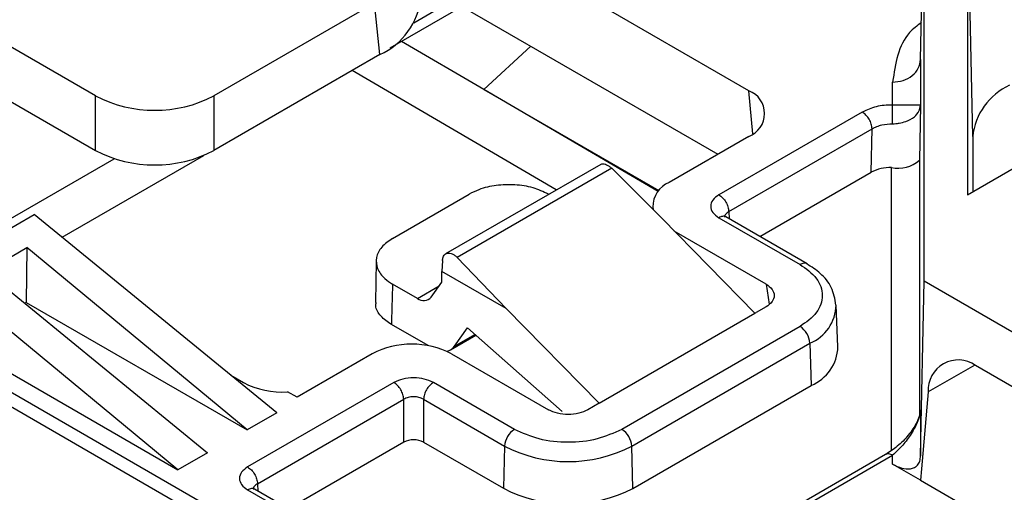
# Model space of a CAD drawing. Units: inches. Extents: x 0.2 to 8.3, y 0.2 to 10.8.
# Drawn here: x 3.8 to 4, y 6.3 to 6.4 of the extents above; entities that cross this region are included whole.
import ezdxf

# ---------------------------------------------------------------- set-up
doc = ezdxf.new("R2010")
doc.units = ezdxf.units.IN
doc.header["$MEASUREMENT"] = 0

msp = doc.modelspace()

# ---------------------------------------------------------------- linework, layer by layer
at = {"color": 7, "linetype": 'Continuous', "lineweight": 25}
for p, q in [((4.2740652059, 5.9816031751), (3.3745020511, 6.5009099627)), ((3.9890537073, 6.3977325724), (3.9890537073, 6.3253880214)), ((3.9903021195, 6.3390331438), (3.9890537073, 6.3977325724)), ((3.9780640031, 6.3570967929), (3.9788792648, 6.3950362835)), ((3.9788792648, 6.3051529485), (3.9788792648, 6.3950362835)), ((3.9377898017, 6.3498036327), (3.8771762975, 6.3847949618)), ((3.9890537073, 6.3253880214), (4.0762071182, 6.375700658)), ((3.8654894458, 6.3724737353), (3.9305416188, 6.3349199735)), ((3.7845608874, 6.34859394), (3.748282622, 6.3695370136)), ((3.8499996692, 6.3703610752), (3.8122938648, 6.34859394)), ((3.8512625524, 6.3582716771), (3.8499996692, 6.3703610752)), ((3.8705454763, 6.3695550045), (3.8535913966, 6.3597674643)), ((3.8682252364, 6.3708944468), (3.8591709232, 6.3656675028)), ((3.8756433552, 6.3500647941), (3.8563485025, 6.3613591703)), ((3.8866653256, 6.360249112), (3.8756433552, 6.3500647941)), ((3.8512625524, 6.3582716771), (3.8122938648, 6.3357755192)), ((3.9780640031, 6.3570967929), (3.9780640031, 6.3464049164)), ((3.8926134702, 6.3265221328), (3.8447735073, 6.3545256582)), ((3.9715033856, 6.3464546847), (3.9715033856, 6.3518324004)), ((3.758587303, 6.3507697638), (3.7845608874, 6.3357755192)), ((3.9164772301, 6.3261624125), (3.8756433552, 6.3500647941)), ((3.8756433552, 6.3500647941), (3.9166649613, 6.3263834855)), ((3.7845608874, 6.3357755192), (3.7845608874, 6.34859394)), ((3.8122938648, 6.34859394), (3.8122938648, 6.3357755192)), ((3.9780640031, 6.3464049164), (3.9778005928, 6.3334994744)), ((3.9643821167, 6.3447893528), (3.9307661139, 6.3253832304)), ((3.9330845938, 6.3214593557), (3.9667005966, 6.3408654782)), ((3.9664925279, 6.3306676671), (3.9667005966, 6.3408654782)), ((3.9377557754, 6.3390845743), (3.9190906044, 6.3283094899)), ((3.9903021195, 6.3390331438), (3.9903021195, 6.3261087331)), ((3.7264086169, 6.2977585895), (3.7889543833, 6.3338654524)), ((3.7767162669, 6.3154352386), (3.8099401853, 6.3346149104)), ((3.9030380254, 6.3325400899), (3.8666434058, 6.3115299415)), ((3.9056189378, 6.3316054429), (3.8693962096, 6.31069444)), ((3.9174291836, 6.3198019437), (3.9056189378, 6.3316054429)), ((3.9403761896, 6.3155910946), (3.9664925279, 6.3306676671)), ((3.8542244026, 6.3151765216), (3.8722002483, 6.3255537528)), ((3.890759625, 6.3255537528), (3.8908478195, 6.3255028112)), ((3.9152456355, 6.3225210145), (3.9153015637, 6.3219283903)), ((3.7474043922, 6.3076281644), (3.7701828312, 6.3207778525)), ((3.8270397566, 6.2742845673), (3.7701828312, 6.3207778525)), ((3.9174291836, 6.3198019437), (3.9391858567, 6.2975978447)), ((3.9307661139, 6.3200295678), (3.9497832809, 6.3090512057)), ((3.9323510734, 6.3202126056), (3.9321510224, 6.3202907292)), ((3.9514353152, 6.3092068661), (3.9323894019, 6.3202018502)), ((3.9418150708, 6.304452281), (3.9202985371, 6.3168735331)), ((3.7587967406, 6.3074345666), (3.7684609845, 6.3130136044)), ((3.7684609845, 6.3130136044), (3.76826856, 6.3001768993)), ((3.8200800148, 6.2702668271), (3.7684609845, 6.3130136044)), ((3.850380607, 6.3098195346), (3.850209889, 6.3001753349)), ((3.8659163387, 6.3099628752), (3.8658021355, 6.3074229312)), ((3.8693962096, 6.31069444), (3.8808939612, 6.2987106407)), ((3.8038406824, 6.260892002), (3.7474043922, 6.3076281644)), ((3.7587967406, 6.3074345666), (3.8108004242, 6.2649097423)), ((3.8657641982, 6.3049351021), (3.8658021355, 6.3074229312)), ((3.8808939612, 6.2987106407), (3.8658021355, 6.3074229312)), ((3.8632687426, 6.3013844409), (3.8657641982, 6.3049351021)), ((3.9780640031, 6.2641533421), (3.9788792648, 6.3051529485)), ((4.0155359258, 6.2839915396), (3.9788792648, 6.3051529485)), ((3.8600542375, 6.3010969776), (3.8542244026, 6.3044624498)), ((3.76826856, 6.3001768993), (3.7679189107, 6.2999749905)), ((3.76826856, 6.3001768993), (3.8200800148, 6.2702668271)), ((3.935761914, 6.1803138751), (3.7293642094, 6.299464792)), ((3.8808939612, 6.2987106407), (3.9026506343, 6.2765065417)), ((3.9418150708, 6.2991156316), (3.9394776222, 6.2977662161)), ((3.9586893647, 6.2897671085), (3.9582732273, 6.299498916)), ((3.7411764108, 6.2970674064), (3.8038406824, 6.260892002)), ((3.9026506343, 6.2765065417), (3.9391858567, 6.2975978447)), ((3.9391858567, 6.2975978447), (3.9394776222, 6.2977662161)), ((3.8625405021, 6.2900175145), (3.8539328326, 6.2949866215)), ((3.8687602702, 6.289909569), (3.8717933019, 6.294225137)), ((3.8717933019, 6.294225137), (3.8939844944, 6.2745481732)), ((3.9497885609, 6.2945198358), (3.9079825905, 6.2703857235)), ((3.8678012769, 6.2890201927), (3.8737744523, 6.2924683839)), ((3.9103010704, 6.2664618488), (3.9521070407, 6.2905959611)), ((3.9521070407, 6.2905959611), (3.952401544, 6.2806882533)), ((3.8494509466, 6.2881073499), (3.8318059771, 6.2779211742)), ((3.8680187321, 6.2881269052), (3.8907772248, 6.2749887547)), ((4.0155359258, 6.2711731188), (3.9909542898, 6.2853638349)), ((3.8162600767, 6.2830993277), (3.8192510644, 6.2813726899)), ((3.8545196881, 6.2813671166), (3.8202208132, 6.2615668565)), ((3.8828099924, 6.2703893412), (3.8637938032, 6.2813671166)), ((3.9105955736, 6.2565542388), (3.952401544, 6.2806882533)), ((3.8225392931, 6.2576429818), (3.856838168, 6.2774432419)), ((3.8318059771, 6.2779211742), (3.8296106958, 6.2791884573)), ((3.856838168, 6.2673655984), (3.856838168, 6.2774432419)), ((3.8614753233, 6.2774432419), (3.8804915125, 6.2664654665)), ((3.8614753233, 6.2774432419), (3.8614753233, 6.2673655984)), ((3.97987072, 6.2791674354), (3.9782894761, 6.2611572701)), ((3.9026506343, 6.2765065417), (3.9000216158, 6.2749887547)), ((3.9780640031, 6.2749928614), (3.9780640031, 6.2641533421)), ((3.8270397566, 6.2742845673), (3.8200800148, 6.2702668271)), ((3.856838168, 6.2673655984), (3.8298310844, 6.2517746229)), ((3.8614753233, 6.2673655984), (3.8801968137, 6.2565578566)), ((3.8804915125, 6.2664654665), (3.8801968137, 6.2565578566)), ((3.9105955736, 6.2565542388), (3.9103010704, 6.2664618488)), ((3.8108004242, 6.2649097423), (3.8038406824, 6.260892002)), ((3.9698689511, 6.2644889116), (3.8918175683, 6.2194307921)), ((3.8934748825, 6.2192781628), (3.9715033856, 6.2643230824)), ((3.9715033856, 6.2622158979), (3.9715033856, 6.2643230824)), ((3.9780505099, 6.2584363415), (3.9715033856, 6.2622158979)), ((3.9782894761, 6.2611572701), (3.9780505099, 6.2584363415)), ((3.8218057727, 6.256396134), (3.8216057216, 6.2564743553)), ((3.8858582772, 6.2194307921), (3.8218441011, 6.2563853785)), ((3.9780505099, 6.2584363415), (4.0155359258, 6.2367964137)), ((3.8202208132, 6.2562130961), (3.884200963, 6.2192781628))]:
    msp.add_line(p, q, dxfattribs=at)
at = {"color": 8, "linetype": 'Continuous', "lineweight": 25}
for p, q in [((3.9387394085, 6.3397197314), (3.9377898017, 6.3498036327)), ((3.9778005928, 6.3334994744), (3.9778005928, 6.2736400237)), ((3.9712399753, 6.2654580737), (3.9712399753, 6.3317778232)), ((3.9330845938, 6.3214593557), (3.9331886282, 6.3197404422)), ((3.8600542375, 6.3010969776), (3.8651235656, 6.3040235304)), ((3.9418150708, 6.304452281), (3.9425302092, 6.29973358)), ((3.8687602702, 6.289909569), (3.8735450683, 6.2926717594)), ((3.9907777051, 6.2854638604), (3.97987072, 6.2791674354)), ((3.8225392931, 6.2576429818), (3.8226433274, 6.2559239705))]:
    msp.add_line(p, q, dxfattribs=at)
at = {"color": 7, "linetype": 'Continuous', "lineweight": 25}
for centre, radius, start, end in [((3.8444823507, 6.3732415941), 0.016433792908929, 294.3668084415, 354.313688671), ((4.0050771411, 6.3375597537), 0.0148483043731002, 114.3743680247, 174.3051954101), ((3.9357406061, 6.3444505544), 0.0057318975635413, 290.5834381353, 69.0528069062), ((3.7984273761, 6.3753007374), 0.0300920676726657, 242.5611207755, 297.4388792245), ((3.7984273761, 6.3624823166), 0.0300920676726744, 242.5611207755, 297.4388792245), ((3.9727926647, 6.339222009), 0.007604389957872, 258.2183060805, 311.1899534191), ((3.9709603642, 6.3222675273), 0.0095144053627128, 88.3159386362, 118.0074585193), ((3.921600495, 6.3224710668), 0.0063550558281705, 113.2624762102, 179.5496780329), ((3.8615144981, 6.3028844195), 0.0023080964816762, 230.7527044227, 319.4676808894), ((3.9470518546, 6.2902559205), 0.0050666098018139, 3.848243428, 57.3064583833), ((3.8587537019, 6.2702071825), 0.0201731813397245, 62.6596898626, 117.4609963055), ((3.8663360525, 6.2915654127), 0.0029357536888861, 281.6273466137, 325.6652644124), ((3.9484930453, 6.2901120285), 0.0102021517066723, 292.5261672429, 358.0625434125), ((3.9868810302, 6.2796388674), 0.0070261437921331, 54.5685130717, 183.8472559911), ((3.828270854, 6.298493247), 0.0193512294558353, 242.2179570439, 273.9702258606), ((3.8855460549, 6.2661258063), 0.0050659419549979, 122.6897378075, 176.1555603812), ((3.9052460229, 6.2661218902), 0.0050664659002894, 3.8474239135, 57.3072778978), ((3.8591567456, 6.2628918771), 0.0050388475087793, 62.603827866, 117.396172134), ((3.8953997813, 6.2952195032), 0.0323890584012996, 242.5943588862, 297.3917340976), ((3.8953996836, 6.2858808084), 0.0330297253861698, 242.5949249544, 297.3914375812)]:
    msp.add_arc(centre, radius, start, end, dxfattribs=at)
at = {"color": 8, "linetype": 'Continuous', "lineweight": 25}
msp.add_arc((3.9482771954, 6.2998335183), 0.0100000088774575, 292.5186537269, 358.1962987087, dxfattribs=at)
for points, knots in [([(3.978251147617879, 6.36580556340025), (3.977273844479482, 6.365053310441724), (3.973001627293357, 6.361764885498166), (3.972155756665816, 6.356157247367829), (3.971503385568602, 6.351832400374977)], [0, 0, 0, 0, 0.2287578313133732, 0.9999999999999999, 0.9999999999999999, 0.9999999999999999, 0.9999999999999999]), ([(3.933084593830207, 6.321459355691426), (3.932835120067222, 6.32129252038798), (3.932380844068131, 6.320988723815351), (3.93203983166608, 6.320385593548653), (3.932127780582942, 6.320138120094365), (3.932130880403141, 6.320129397721881)], [0, 0, 0, 0, 0.5402693729279658, 0.9837964771474559, 1, 1, 1, 1]), ([(3.932400352845728, 6.320183663761661), (3.93239287380479, 6.320191897105225), (3.932216041923037, 6.320386563459851), (3.931532205892587, 6.320379985899839), (3.931038004711356, 6.320153933325332), (3.930766113946818, 6.320029567764013)], [0, 0, 0, 0, 0.0194789867966655, 0.460554490660205, 1, 1, 1, 1]), ([(3.951406959946448, 6.309216448233649), (3.951402813607586, 6.309220949861381), (3.951228290391235, 6.30941042751312), (3.950548410794321, 6.309400584045125), (3.950054839151014, 6.309175206299575), (3.949783280925549, 6.309051205698101)], [0, 0, 0, 0, 0.0108281659054926, 0.4557674623548487, 1, 1, 1, 1]), ([(3.971503385568602, 6.264323082401197), (3.971231494804062, 6.264447447962516), (3.970737293622829, 6.264673500537023), (3.970053457592391, 6.264680078097035), (3.96987662571063, 6.264485411742409), (3.969869146669691, 6.264477178398844)], [0, 0, 0, 0, 0.5394455093397239, 0.9805210132032269, 0.9999999999999999, 0.9999999999999999, 0.9999999999999999, 0.9999999999999999]), ([(3.821855247649995, 6.256367192086098), (3.821847703243022, 6.256375425580373), (3.821670009063029, 6.256569349903259), (3.820987312217925, 6.256563898913392), (3.820492848435534, 6.256337598178313), (3.820220813197787, 6.256213096088451)], [0, 0, 0, 0, 0.0195556702891134, 0.4605966790123645, 1, 1, 1, 1]), ([(3.822539293081177, 6.257642981792511), (3.822289814353866, 6.257476147115831), (3.821835504386087, 6.257172335013678), (3.821494521212451, 6.256569150856199), (3.821582479855126, 6.256321648416161), (3.821585579654111, 6.256312926046318)], [0, 0, 0, 0, 0.540240207527809, 0.9837973518633675, 1, 1, 1, 1])]:
    msp.add_open_spline(points, degree=3, knots=knots, dxfattribs=at)
at = {"color": 7, "linetype": 'Continuous', "lineweight": 25}
for points, knots in [([(3.971503385568602, 6.351832400374977), (3.97234728632937, 6.351908194272736), (3.973996478111995, 6.352056314382549), (3.976130428941488, 6.35322324130503), (3.977705316871109, 6.354951071110838), (3.977946978101544, 6.356396729475885), (3.978064003113122, 6.357096792893598)], [0, 0, 0, 0, 0.2725051063622262, 0.5325426910705227, 0.7736327134844297, 1, 1, 1, 1]), ([(3.971503385568602, 6.34645468472103), (3.970848033025696, 6.346437847279202), (3.969553744662363, 6.346404594177097), (3.967107927689934, 6.346012740239378), (3.96545186645057, 6.345269473569677), (3.964382116722996, 6.344789352847974)], [0, 0, 0, 0, 0.2663976975566146, 0.5261220753598644, 1, 1, 1, 1]), ([(3.971449999518656, 6.342065686534222), (3.971451468417448, 6.34249688550955), (3.971454488889748, 6.343383552833476), (3.971468158214189, 6.344593050666826), (3.971483212788319, 6.345624888787834), (3.971497222969354, 6.346201189678651), (3.971503385568602, 6.34645468472103)], [0, 0, 0, 0, 0.2947090534901155, 0.6060053542484626, 0.8266952367891581, 0.9999999999999999, 0.9999999999999999, 0.9999999999999999, 0.9999999999999999]), ([(3.971449999518656, 6.342065686534222), (3.971718298842009, 6.342071709339848), (3.972255961449443, 6.342083778834979), (3.973318003885708, 6.342220468201577), (3.97484439498765, 6.34260552278724), (3.976503833680774, 6.343499044006147), (3.977781241180656, 6.344887721076066), (3.977975452259731, 6.345929785472185), (3.978064003113122, 6.346404916407068)], [0, 0, 0, 0, 0.0932524591161761, 0.1868747177262975, 0.371850077158089, 0.637359069219294, 0.8346532852380496, 1, 1, 1, 1]), ([(3.978064003113122, 6.346404916407068), (3.977943416509714, 6.346401679293201), (3.977465795913494, 6.34638885770099), (3.976326351857024, 6.346403353387554), (3.974794743926554, 6.346412786674501), (3.973353429585497, 6.346428911192936), (3.972305799583662, 6.34644288112465), (3.971771227719884, 6.346450744734205), (3.971503385568602, 6.34645468472103)], [0, 0, 0, 0, 0.0551549214039624, 0.2184581512444116, 0.5209326406774673, 0.7555436303483363, 0.8775174595250784, 1, 1, 1, 1]), ([(3.966700596606386, 6.34086547817691), (3.966652991801899, 6.34124101998811), (3.966553113974456, 6.342028929961112), (3.966024518743644, 6.343122997296651), (3.965324611841647, 6.344111098960371), (3.964685387485357, 6.34457110813827), (3.964382116722996, 6.344789352847974)], [0, 0, 0, 0, 0.2393447562580417, 0.5021601185718156, 0.76380705946373, 1, 1, 1, 1]), ([(3.966700596606386, 6.34086547817691), (3.967062233739448, 6.341058846596455), (3.967794751260836, 6.341450525830831), (3.969384753158859, 6.341936896736097), (3.97062773877441, 6.342014409942084), (3.971449999518656, 6.342065686534222)], [0, 0, 0, 0, 0.2481449121565566, 0.5026322779916554, 1, 1, 1, 1]), ([(3.902979359386222, 6.332488366061135), (3.903094163294553, 6.332545868191209), (3.903366527776587, 6.332682288092776), (3.903889634220449, 6.332657992784649), (3.904467188071645, 6.332467529455506), (3.90506932238609, 6.332113719164514), (3.905428907046569, 6.331781180557786), (3.905618937782476, 6.331605442927405)], [0, 0, 0, 0, 0.1278716332721727, 0.3033667726967633, 0.5072492204077703, 0.7395945835385112, 1, 1, 1, 1]), ([(3.890759624994081, 6.325553752837044), (3.88958022276955, 6.326101556793327), (3.887097258652175, 6.327254833884478), (3.882891571166132, 6.327855071631698), (3.878594886181485, 6.327719619945921), (3.874939362432727, 6.326923731323975), (3.872945054725159, 6.325926270646612), (3.872200248282473, 6.325553752837044)], [0, 0, 0, 0, 0.2017272814371481, 0.4246910772983446, 0.6532876898186862, 0.870514684668943, 1, 1, 1, 1]), ([(3.930766113946818, 6.325383230362491), (3.930240211360399, 6.32502420097466), (3.92928526735128, 6.324372268522034), (3.928646908971696, 6.322706399063252), (3.92928526735128, 6.32104052960447), (3.9302402113604, 6.320388597151844), (3.930766113946818, 6.320029567764013)], [0, 0, 0, 0, 0.2753578122886625, 0.5000000000000095, 0.7246421877113375, 1, 1, 1, 1]), ([(3.930766113946818, 6.325383230362491), (3.931069380670468, 6.32516498268471), (3.931708575252787, 6.324704982551615), (3.932408545357793, 6.323716962766179), (3.932937123353037, 6.322622873005362), (3.933036991510559, 6.321834930004044), (3.933084593830207, 6.321459355691426)], [0, 0, 0, 0, 0.2361920313335964, 0.4978214061834115, 0.7606357568139345, 1, 1, 1, 1]), ([(3.854224402607643, 6.315176521604595), (3.853307950381767, 6.314557638526215), (3.851630113582854, 6.31342459004446), (3.850199612749745, 6.310767596100454), (3.85052140003446, 6.307905394643285), (3.852163674795016, 6.305799935127602), (3.853599442611344, 6.304868070982679), (3.854224402607643, 6.30446244981891)], [0, 0, 0, 0, 0.2399087519945832, 0.4392239127283804, 0.6255346260399935, 0.8370029777359832, 0.9999999999999999, 0.9999999999999999, 0.9999999999999999, 0.9999999999999999]), ([(3.865916338652511, 6.309962875166416), (3.865945571567361, 6.310227785553632), (3.865997016637679, 6.310693983795195), (3.866302668077824, 6.311256817715813), (3.866683690437595, 6.311583146219988), (3.867135639516432, 6.311750299264653), (3.867668709782184, 6.311752099986123), (3.86826514077458, 6.311559482884107), (3.868862736080702, 6.311203894094755), (3.869213112815104, 6.310869292937174), (3.869396209563857, 6.31069444004865)], [0, 0, 0, 0, 0.1623698529095424, 0.2857439479993725, 0.3830481140307687, 0.4640364234517159, 0.5768450694786429, 0.7031718384580106, 0.8448861868370876, 0.9999999999999999, 0.9999999999999999, 0.9999999999999999, 0.9999999999999999]), ([(3.949783280925549, 6.309051205698101), (3.951211432575632, 6.308076842187368), (3.953804356290082, 6.306307807187949), (3.955537237520416, 6.301786575591428), (3.953807927002122, 6.297264202997971), (3.951216075541836, 6.295494522924693), (3.949788560864555, 6.294519835787947)], [0, 0, 0, 0, 0.2754220210633171, 0.5000507403087056, 0.7246428211488644, 1, 1, 1, 1]), ([(3.958219254583572, 6.299514560310685), (3.957969434926485, 6.300946976747432), (3.9574776067421, 6.303767022149718), (3.954732623533038, 6.307053535138724), (3.952471162121086, 6.308490838936999), (3.951380560251419, 6.309183986386428)], [0, 0, 0, 0, 0.3483030333284459, 0.6857156498221042, 1, 1, 1, 1]), ([(3.854224402607643, 6.30446244981891), (3.854165251460996, 6.302695356497005), (3.854059529848984, 6.299537007671061), (3.853971576272329, 6.296378116093378), (3.853932832642551, 6.29498662150671)], [0, 0, 0, 0, 0.5594990988298026, 0.9999999999999999, 0.9999999999999999, 0.9999999999999999, 0.9999999999999999]), ([(3.94181507075277, 6.304452281047491), (3.942339994707852, 6.304093502444499), (3.94329160901836, 6.30344308660882), (3.943931841238065, 6.301783865338245), (3.943291648763989, 6.300124643208138), (3.942339998500552, 6.299474338131872), (3.94181507075277, 6.299115631585811)], [0, 0, 0, 0, 0.2758122774997622, 0.5000093970596501, 0.724206516619538, 1, 1, 1, 1]), ([(3.853932832642551, 6.29498662150671), (3.853071366755945, 6.295584882503799), (3.851494213497719, 6.296680165898649), (3.85014061832503, 6.298748975080573), (3.850325234610643, 6.299900258293178), (3.850368482707115, 6.300169957183929)], [0, 0, 0, 0, 0.4796313376728822, 0.8780987601708152, 1, 1, 1, 1]), ([(3.863793803172222, 6.281367116618171), (3.863095634940202, 6.281679900260598), (3.861623868349969, 6.282339260703806), (3.859156711868326, 6.282548478157942), (3.85668956321381, 6.282339235284374), (3.855217856250818, 6.281679900656701), (3.854519688085369, 6.281367116618171)], [0, 0, 0, 0, 0.2371919387454201, 0.500010104882431, 0.7628080612545799, 1, 1, 1, 1]), ([(3.856838167968758, 6.277443241947106), (3.856790565649109, 6.277818816259723), (3.856690697491588, 6.278606759261042), (3.856162119496344, 6.279700849021859), (3.855462149391338, 6.280688868807294), (3.854822954809018, 6.281148868940389), (3.854519688085369, 6.281367116618171)], [0, 0, 0, 0, 0.2393642431860636, 0.5021785938166107, 0.7638079686664238, 1, 1, 1, 1]), ([(3.863793803172222, 6.281367116618171), (3.863490536448573, 6.281148868940389), (3.862851341866254, 6.280688868807294), (3.862151371761247, 6.279700849021858), (3.861622793766004, 6.278606759261042), (3.861522925608482, 6.277818816259723), (3.861475323288833, 6.277443241947106)], [0, 0, 0, 0, 0.2361920313335731, 0.4978214061833825, 0.7606357568139498, 1, 1, 1, 1]), ([(3.861475323288833, 6.277443241947106), (3.861126857518163, 6.277610101476026), (3.860395639905601, 6.277960238093852), (3.859156779532489, 6.278072170651738), (3.857917910375044, 6.277960264961079), (3.857186633813429, 6.277610101061121), (3.856838167968758, 6.277443241947106)], [0, 0, 0, 0, 0.2382681680546008, 0.4999798994876727, 0.7617318319454516, 1, 1, 1, 1]), ([(3.900021615776551, 6.274988754745995), (3.899324023107744, 6.274676536175368), (3.897856697553917, 6.27401981154573), (3.895399196042928, 6.273808403790315), (3.892941795583648, 6.274019779077082), (3.891474684946838, 6.274676534917708), (3.890777224790767, 6.274988754745995)], [0, 0, 0, 0, 0.2377227650517984, 0.5000291767452413, 0.7623153157849899, 0.9999999999999999, 0.9999999999999999, 0.9999999999999999, 0.9999999999999999]), ([(3.978064003113122, 6.274992861365222), (3.978049646265825, 6.274777010602156), (3.978019004804834, 6.274316325703881), (3.977792643673234, 6.273302463711281), (3.977326840008371, 6.272021143887069), (3.97655167728978, 6.270473882556979), (3.975368559184847, 6.268567858149653), (3.973729684925739, 6.266422547562469), (3.972220080643789, 6.264998946739381), (3.971503385568602, 6.264323082401197)], [0, 0, 0, 0, 0.0506990031049375, 0.1082056174187062, 0.2430156872666175, 0.3695198956971782, 0.5136678736381886, 0.7691104589220235, 1, 1, 1, 1]), ([(3.978011399276361, 6.274413925830913), (3.977972292853523, 6.274227126568026), (3.977809837927457, 6.27345112973071), (3.977244447850699, 6.272130273927037), (3.976313388055546, 6.270513048416808), (3.97482934609584, 6.268530881024484), (3.972759648764131, 6.266384111950421), (3.970810824733586, 6.265105265642252), (3.969876186588365, 6.264491942672731)], [0, 0, 0, 0, 0.0435336229128586, 0.1808462901581948, 0.3250783002845183, 0.4691186048714934, 0.7453941481126757, 1, 1, 1, 1]), ([(3.907982590477359, 6.270385723476161), (3.90608709578901, 6.269536884061369), (3.902091832454592, 6.267747727377591), (3.895395128171613, 6.267181446073045), (3.888698912859297, 6.267749500631368), (3.884704797428601, 6.269539952386208), (3.882809992384471, 6.270389341212146)], [0, 0, 0, 0, 0.237232157483602, 0.500030385927893, 0.7628148301937432, 1, 1, 1, 1]), ([(3.971503385568602, 6.262215897854683), (3.972198955950848, 6.261864158084343), (3.973505858431719, 6.261203276611796), (3.97535530402538, 6.26098836318983), (3.976641377511293, 6.261383582236455), (3.97743579930693, 6.262020062948658), (3.977961804381499, 6.262985055823022), (3.978028675428915, 6.263749493193677), (3.978064003113122, 6.264153342139829)], [0, 0, 0, 0, 0.271872171793378, 0.5108187824920324, 0.6279468106676701, 0.7336309382761766, 0.8592783804220496, 1, 1, 1, 1]), ([(3.820220813197787, 6.261566856463576), (3.819694908023433, 6.261207827390816), (3.818739933438117, 6.260555877844403), (3.818101613619164, 6.25888995401173), (3.818739961111552, 6.257224059361855), (3.819694908661422, 6.256572125985173), (3.820220813197787, 6.256213096088451)], [0, 0, 0, 0, 0.2753540815489681, 0.500006774348738, 0.724645918451045, 1, 1, 1, 1]), ([(3.820220813197787, 6.261566856463576), (3.820524083960148, 6.261348611753872), (3.821163308316437, 6.260888602575974), (3.821863215218436, 6.259900500912253), (3.822391810449246, 6.258806433576713), (3.822491688276691, 6.258018523603712), (3.822539293081177, 6.257642981792511)], [0, 0, 0, 0, 0.2361929405362305, 0.497839881428186, 0.7606552437419424, 1, 1, 1, 1])]:
    msp.add_open_spline(points, degree=3, knots=knots, dxfattribs=at)

doc.saveas('drawing.dxf')
